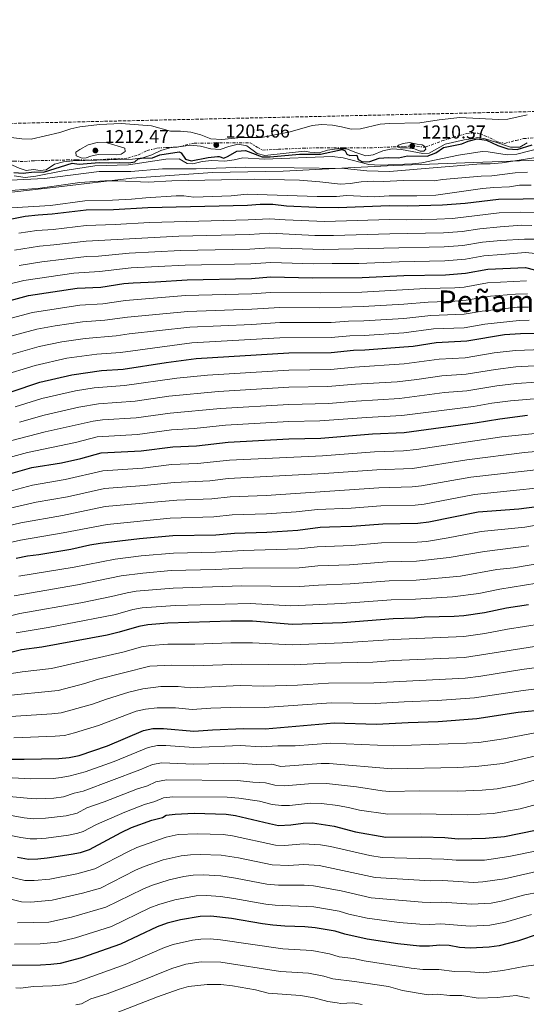
# Model space of a CAD drawing. Units: metres. Extents: x 655309 to 658776, y 4725549 to 4727940.
# Drawn here: x 656279 to 656551, y 4727412 to 4727940 of the extents above; entities that cross this region are included whole.
import ezdxf
from ezdxf.enums import TextEntityAlignment as Align

# ---------------------------------------------------------------- set-up
doc = ezdxf.new("R2010")
doc.units = ezdxf.units.M
doc.header["$MEASUREMENT"] = 0
doc.linetypes.add('DGN Style 3', pattern=[2.435890702152634, 1.739921930109024, -0.6959687720436097])
doc.linetypes.add('DGN Style 7', pattern=[3.4798438602180486, 1.565929737098122, -0.6959687720436097, 0.5219765790327072, -0.6959687720436097])
for name, color, linetype, lineweight in [('Cabeza de talud', 9, 'DGN Style 7', 0), ('Cota de punto acotado terreno', 7, 'Continuous', 0), ('Curva de nivel directora', 30, 'Continuous', 30), ('Curva de nivel intermedia', 30, 'Continuous', 0), ('Límite de municipio', 7, 'Continuous', 0), ('Punto acotado terreno (símbolo)', 7, 'Continuous', 0), ('Texto de Área (paraje) menor', 7, 'Continuous', 0), ('Zona arbolada', 92, 'DGN Style 3', 0)]:
    doc.layers.add(name, color=color, linetype=linetype, lineweight=lineweight)
doc.styles.add('Style-Arial', font='arial.ttf')

# ---------------------------------------------------------------- blocks, each defined once
blk = doc.blocks.new('5PATER')
at = {"layer": 'Punto acotado terreno (símbolo)', "linetype": 'Continuous', "lineweight": 0}
h = blk.add_hatch(color=51, dxfattribs=at)
edge = h.paths.add_edge_path()
edge.add_ellipse((0, 0), major_axis=(-0.1095731443231308, -0.1110710700762829), ratio=0.9994222409660317, start_angle=0, end_angle=360)

msp = doc.modelspace()

# ---------------------------------------------------------------- linework, layer by layer
at = {"layer": 'Cabeza de talud', "color": 9, "linetype": 'DGN Style 7', "lineweight": 0, "extrusion": (0.0878065153687586, 0.5136395613366596, 0.8535012694124597), "elevation": 2487085.926383349, "flags": 128}
msp.add_lwpolyline([(149694.1721490157, -4071311.398548674), (149692.8772830161, -4071311.691971646), (149691.8784634086, -4071312.196298375)], dxfattribs=at)
at = {"layer": 'Cabeza de talud', "color": 9, "linetype": 'DGN Style 7', "lineweight": 0, "extrusion": (-0.007294404507197234, -0.3513099761699602, 0.9362307900866897), "elevation": -1664604.301371265, "flags": 128}
msp.add_lwpolyline([(558194.4657832364, 4438609.242948692), (558203.7434018443, 4438609.982876363), (558209.3968112983, 4438609.24323328)], dxfattribs=at)
at = {"layer": 'Cabeza de talud', "color": 9, "linetype": 'DGN Style 7', "lineweight": 0}
for points in [[(656496.5978160978, 4727871.400313647, 1210.000100000005), (656496.6, 4727871.4, 1210), (656505.5300000017, 4727874.789999999, 1208.979999999996), (656511.6000000002, 4727876.67, 1208.080000000002), (656518.8100000009, 4727878.869999998, 1207.820000000007), (656524.9100000008, 4727879.009999999, 1207.820000000007), (656531.3600000015, 4727876.539999999, 1208.210000000007), (656535.480000001, 4727874.3, 1208.460000000006), (656539.2800000008, 4727873.52, 1209.229999999996), (656545.3499999992, 4727875.109999998, 1209.869999999996), (656549.4000000015, 4727876.069999999, 1209.740000000005), (656561.4300000013, 4727876.890000001, 1210)], [(656364.717069226, 4727871.715982169, 1207.817200000005), (656372.9100000017, 4727873.699999998, 1205.779999999999), (656386.5700000009, 4727873.720000001, 1206.160000000004), (656402.8400000008, 4727873.79, 1206.289999999994), (656406.6699999997, 4727871.560000001, 1207.570000000007), (656409.6200000001, 4727869.880000001, 1208.339999999997), (656418.04, 4727870.359999998, 1208.589999999997), (656431.1000000001, 4727870.939999999, 1208.979999999996), (656440.6900000013, 4727871.159999999, 1209.619999999996), (656452.9000000021, 4727871.140000001, 1209.740000000005), (656469.1699999997, 4727871.21, 1209.869999999996), (656481.6700000011, 4727871.710000001, 1210)], [(656267.5594433298, 4727863.975085014, 1208.122000000003), (656271.0999999992, 4727863.859999998, 1208.210000000007), (656276.3300000017, 4727863.98, 1208.460000000006), (656282.1500000021, 4727863.820000002, 1208.460000000006), (656287.3700000013, 4727864.220000001, 1208.460000000006), (656292.89, 4727864.349999999, 1208.460000000006), (656298.7000000015, 4727864.480000001, 1208.460000000006), (656304.8000000013, 4727864.619999999, 1208.589999999997), (656310.0300000015, 4727864.730000001, 1208.589999999997), (656315.2700000008, 4727864.560000001, 1208.589999999997), (656320.5000000012, 4727864.679999999, 1208.589999999997), (656326.3000000014, 4727865.100000001, 1208.720000000001), (656331.8200000002, 4727865.220000001, 1208.850000000006), (656337.3400000011, 4727865.640000001, 1208.850000000006), (656342.8200000017, 4727867.210000002, 1208.979999999996), (656347.7100000001, 4727869.65, 1208.979999999996), (656352.9100000013, 4727870.929999999, 1208.850000000006), (656358.1399999994, 4727871.34, 1208.720000000001), (656362.3414496774, 4727871.431335864, 1208.232900000003)]]:
    msp.add_polyline3d(points, dxfattribs=at)
at = {"layer": 'Curva de nivel directora', "color": 30, "linetype": 'Continuous', "lineweight": 30, "flags": 128}
for points, elevation in [([(656276.2999999982, 4727857.960000004), (656281.2800000005, 4727857.5), (656287.1700000003, 4727858.230000001), (656292.1700000003, 4727858.050000002), (656307.669999999, 4727862.890000001), (656311.3999999994, 4727862.380000002), (656321.9699999997, 4727863.310000001), (656326.9599999986, 4727863.040000001), (656332.94, 4727863.289999999), (656337.9800000002, 4727863.119999999), (656341.19, 4727863.7), (656342.92, 4727865.160000003), (656344.7199999995, 4727865.52), (656350.6299999993, 4727865.7), (656354.5499999997, 4727867.439999999), (656364.9299999998, 4727868.95), (656365.9800000006, 4727868.470000003), (656368.2899999993, 4727865.039999999), (656371.3899999995, 4727864.130000002), (656380.489999999, 4727865.970000001), (656385.4899999991, 4727866.449999999), (656386.3600000008, 4727866.470000002), (656388.7799999992, 4727865.630000001), (656391.2200000001, 4727866.600000001), (656395.7599999999, 4727869.260000002), (656400.3799999999, 4727869.770000001), (656409.2800000003, 4727866.26), (656413.659999999, 4727866.270000001), (656429.4199999993, 4727867.730000001), (656440.5700000006, 4727867.650000002), (656452.1499999989, 4727870.289999999), (656453.7299999992, 4727869.59), (656454.6700000003, 4727867.680000001), (656456.2300000003, 4727866.960000001), (656460.1500000008, 4727867.180000001), (656460.8499999982, 4727864.810000001), (656463.0900000001, 4727863.690000001), (656466.9700000003, 4727863.860000002), (656471.9900000006, 4727865.54), (656476.9799999995, 4727865.87), (656482.3399999995, 4727865.800000001), (656487.2199999989, 4727866.880000001), (656497.6700000005, 4727866.74), (656502.4099999992, 4727868.430000001), (656506.5199999998, 4727871.320000002), (656516.3900000001, 4727873.289999999), (656519.629999999, 4727874.76), (656524.4900000005, 4727875.960000002), (656529.4599999993, 4727875.310000001), (656535.6399999995, 4727872.430000001), (656540.8699999999, 4727870.530000002), (656545.8599999989, 4727870.220000003)], 1200), ([(656545.8599999989, 4727870.220000003), (656554.0499999986, 4727872.810000001)], 1200), ([(656450.0799999991, 4727839.220000001), (656477.4899999991, 4727840.310000001), (656487.2199999989, 4727840.020000001), (656505.9199999984, 4727840.539999999), (656518.0699999988, 4727841.540000001), (656536.0199999996, 4727843.619999999), (656562.3599999989, 4727844.000000002)], 1175), ([(656256.9500000007, 4727829.460000002), (656282.4099999992, 4727834.54), (656289.3600000006, 4727835.300000002), (656296.8999999999, 4727835.670000001), (656315.0199999983, 4727837.91), (656329.7500000005, 4727838.029999999), (656348.0799999988, 4727839.16), (656401.4599999995, 4727840.410000003), (656408.27, 4727840.890000002), (656415.0800000007, 4727840.91), (656422.3600000006, 4727840.119999999), (656438.36, 4727839.390000001), (656450.0799999991, 4727839.220000001)], 1175), ([(656267.5599999987, 4727787.560000001), (656284.1900000006, 4727792), (656310.2999999998, 4727795.86), (656322.8700000005, 4727796.480000001), (656335.2899999992, 4727798.41), (656340.2699999991, 4727798.830000001), (656352.2599999986, 4727799.240000002), (656369.2699999984, 4727800.470000002), (656403.6900000002, 4727801.119999999), (656413.7999999998, 4727801.950000001), (656436.3799999997, 4727801.460000002), (656462.9000000001, 4727801.630000002), (656485.3199999989, 4727802.680000001), (656507.4699999996, 4727803.050000001), (656518.29, 4727803.960000004), (656530.1799999991, 4727806.11), (656550.3899999995, 4727806.949999999), (656555.26, 4727805.830000001)], 1150), ([(656274.8900000001, 4727740.41), (656290.3199999996, 4727745.600000001), (656307.3799999985, 4727749.560000001), (656323.2500000005, 4727751.730000001), (656334.9800000007, 4727752.609999999), (656357.9999999986, 4727756.120000001), (656373.9899999991, 4727758.210000001), (656423.6300000001, 4727761.26), (656446.2500000002, 4727761.480000001), (656458.3499999993, 4727762.660000001), (656464.3399999995, 4727762.850000001), (656485.2499999997, 4727764.42), (656490.2299999996, 4727764.910000003), (656502.5999999992, 4727766.890000002), (656519.0700000002, 4727767.690000001), (656539.0899999985, 4727771.130000004), (656547.7699999999, 4727771.670000001), (656559.9099999992, 4727771.760000001)], 1125), ([(656269.7800000005, 4727695.17), (656285.9400000008, 4727699.74), (656301.909999999, 4727702.369999999), (656312.1599999995, 4727704.650000001), (656323.199999999, 4727707.680000001), (656344.5599999984, 4727708.730000001), (656361.5899999982, 4727710.970000003), (656374.1799999991, 4727711.480000002), (656391.2200000001, 4727713.449999999), (656423.619999999, 4727715.210000004), (656440.7000000002, 4727715.61), (656468.4500000001, 4727717.87), (656485.3300000001, 4727718.600000001), (656523.3700000007, 4727723.750000001), (656536.5800000007, 4727725.95), (656551.4400000002, 4727727.79)], 1100), ([(656277.4999999985, 4727651.290000001), (656283.699999999, 4727652.520000001), (656289.7299999995, 4727653.220000002), (656306.7999999997, 4727656.040000001), (656316.9800000007, 4727658.300000001), (656322.5099999984, 4727659.210000004), (656343.7000000001, 4727661.74), (656361.4499999997, 4727663.360000002), (656384.4699999999, 4727663.7), (656394.5799999996, 4727664.660000003), (656411.8300000007, 4727665.150000001), (656428.4800000006, 4727666.240000002), (656440.4000000008, 4727667.810000001), (656445.3899999997, 4727668.11), (656457.3799999993, 4727668.41), (656474.0699999993, 4727669.710000001), (656492.7300000008, 4727669.91), (656498.5800000003, 4727670.680000001), (656525.0599999982, 4727676.080000001), (656546.8800000005, 4727677.710000001), (656579.8, 4727681.91)], 1075), ([(656551.9499999997, 4727626.310000001), (656540.3099999989, 4727624.439999999), (656528.5000000005, 4727622.020000001), (656517.3499999992, 4727620.369999999), (656512.1399999988, 4727619.92), (656496.1399999994, 4727619.570000002), (656491.1699999984, 4727619.03), (656479.579999999, 4727618.789999999), (656452.339999999, 4727616.560000001), (656425.3600000002, 4727615.710000001), (656404.1799999997, 4727617.45), (656392.5999999992, 4727617.480000001), (656358.7400000007, 4727616.370000001), (656348.1999999996, 4727615.57), (656343.2799999999, 4727614.710000002), (656332.8399999995, 4727611.580000001), (656326.2999999992, 4727610.070000002), (656291.3700000001, 4727603.540000001), (656280.449999999, 4727602.050000002), (656263.6499999993, 4727598.04)], 1050), ([(656487.4699999992, 4727563.260000001), (656503.6799999988, 4727563.720000001), (656524.41, 4727565.359999999), (656546.4600000001, 4727568.740000002), (656561.029999999, 4727570.170000002)], 1025), ([(656270.8899999991, 4727543.58), (656281.8899999984, 4727543.45), (656300.36, 4727543.890000001), (656305.8899999999, 4727544.34), (656311.3199999991, 4727545.480000001), (656326.5899999999, 4727550.770000001), (656345.8399999992, 4727558.949999999), (656350.7499999999, 4727559.95), (656356.4599999986, 4727560.010000001), (656372.6900000004, 4727558.49), (656382.6999999996, 4727559.320000002), (656399.3699999995, 4727559.99), (656410.959999999, 4727559.720000003), (656447.8700000007, 4727563.01), (656470.5499999989, 4727562.300000002), (656487.4699999992, 4727563.260000001)], 1025), ([(656284.1799999995, 4727489.980000001), (656289.1799999997, 4727490.060000001), (656294.1799999997, 4727490.619999999), (656307.0199999987, 4727492.590000001), (656311.9999999986, 4727493.580000001), (656316.7799999996, 4727495.050000002), (656333.8099999995, 4727504.2), (656339.4399999998, 4727506.84), (656350.1799999999, 4727510.880000001), (656355.9199999998, 4727512.340000001), (656357.9499999994, 4727513.460000001), (656362.8400000001, 4727514.140000002), (656372.9599999986, 4727514.620000001), (656390.089999999, 4727514.140000002), (656395.04, 4727513.380000004), (656413.25, 4727508.980000001), (656418.1799999987, 4727508.050000002), (656424.75, 4727508.330000001), (656431.279999999, 4727509.24), (656436.2799999992, 4727509.490000002), (656447.969999999, 4727507.610000002), (656459.3300000007, 4727504.660000001), (656475.6799999987, 4727501.810000001), (656494.7999999984, 4727501.980000001), (656507.1599999989, 4727501.5), (656514.26, 4727500.900000001), (656529.0599999992, 4727501.230000002), (656539.0999999996, 4727502.100000001), (656555.7599999984, 4727505.560000001)], 1000), ([(656278.3899999983, 4727491.02), (656284.1799999995, 4727489.980000001)], 1000), ([(656557.2499999994, 4727449.850000001), (656546.7300000006, 4727446.210000001), (656536.3300000003, 4727443.560000002), (656531.0199999994, 4727442.82), (656520.730000001, 4727442.210000002), (656514.9799999997, 4727442.65), (656509.440000001, 4727443.7), (656504.4400000009, 4727443.850000001), (656498.9099999989, 4727443.260000001), (656493.6399999983, 4727443.350000001), (656481.9999999999, 4727444.520000001), (656465.6000000002, 4727447.109999999), (656453.6599999998, 4727449.680000001), (656448.3899999993, 4727451.330000003), (656437.7099999996, 4727453.180000001), (656432.2499999991, 4727453.770000001), (656421.48, 4727454.09), (656415.1099999996, 4727454.670000001), (656409.6, 4727455.300000001), (656392.8499999995, 4727458.080000003), (656381.7899999998, 4727459.330000001), (656376.1199999992, 4727459.28), (656365.6499999996, 4727457.520000001), (656358.4099999998, 4727455.609999999), (656353.1199999992, 4727453.760000002), (656333.5099999999, 4727444.470000002)], 975.0000000000002), ([(656333.5099999999, 4727444.470000002), (656312.6699999992, 4727437.070000002), (656301.0700000008, 4727434.120000001), (656296.1100000008, 4727433.45), (656290.6900000006, 4727433.160000003), (656274.85, 4727432.940000001)], 975.0000000000002)]:
    msp.add_lwpolyline(points, dxfattribs=dict(at, elevation=elevation))
at = {"layer": 'Curva de nivel intermedia', "color": 30, "linetype": 'Continuous', "lineweight": 0, "flags": 128}
for points, elevation in [([(656504.1700000004, 4727886.13), (656493.7200000011, 4727884.480000001), (656477.5499999995, 4727884.13), (656472.5600000005, 4727883.75), (656462.1, 4727881.230000001), (656457.0900000008, 4727881.119999999), (656451.9299999998, 4727882.449999999), (656446.99, 4727883.31), (656441.0500000013, 4727883.689999999), (656436.0900000012, 4727883.100000001), (656424.37, 4727879.639999999), (656408.9699999996, 4727876.640000001), (656398.1600000003, 4727876.619999999), (656387.7700000012, 4727875.509999999), (656381.8300000001, 4727875.890000001), (656376.5700000006, 4727878.07), (656371.2100000007, 4727879.46), (656365.5800000003, 4727879.99), (656360.2699999996, 4727880.02), (656350.1300000007, 4727882.960000001), (656333.9000000011, 4727884.119999998), (656322.2300000011, 4727883.699999998), (656311.7200000014, 4727882.359999999), (656306.8399999997, 4727881.249999999), (656300.9299999999, 4727879.4), (656285.6600000014, 4727875.849999999), (656280.6600000013, 4727875.989999999), (656269.3700000015, 4727877.310000001)], 1205), ([(656551.2700000004, 4727888.819999999), (656541.0000000017, 4727886.460000001), (656536.0100000006, 4727886.220000001), (656515.2500000002, 4727887.310000001), (656504.1700000004, 4727886.13)], 1205), ([(656331.1000000003, 4727867.41), (656321.5300000015, 4727867.509999999), (656317.5500000007, 4727866.640000001), (656315.0400000006, 4727865.689999999), (656312.9700000009, 4727865.550000001), (656309.6500000015, 4727866.769999999), (656309.530000001, 4727868.749999999), (656311.640000001, 4727870.32), (656316.0800000001, 4727872.810000001), (656320.9500000004, 4727873.970000001), (656326.3700000008, 4727873.77), (656335.8700000002, 4727870.869999998), (656335.9800000021, 4727869.109999999), (656333.8499999996, 4727867.8), (656331.1000000003, 4727867.41)], 1210), ([(656364.717069226, 4727871.715982169), (656371.0099999995, 4727872.470000001), (656376.3600000006, 4727872.02), (656381.8600000015, 4727870.640000001), (656386.8500000003, 4727870.249999999), (656391.570000001, 4727871.91), (656396.4900000006, 4727873.13), (656401.1599999999, 4727872.209999999), (656406.6200000005, 4727868.01), (656410.76, 4727867.09), (656432.0099999999, 4727869.319999999), (656434.9700000016, 4727868.74), (656439.9699999995, 4727868.369999999), (656444.4300000007, 4727869.84), (656449.3700000006, 4727870.649999999), (656454.5000000002, 4727870.630000002), (656459.5499999997, 4727868.56), (656464.8600000005, 4727866.91), (656468.7400000006, 4727867.46), (656473.990000001, 4727869.449999999), (656478.9900000012, 4727870.609999999), (656483.9800000001, 4727870.31), (656495.3600000016, 4727868.099999999), (656498.7600000014, 4727868.3), (656507.3400000001, 4727873.099999999), (656517.5200000012, 4727875.34), (656522.5900000005, 4727876.05), (656524.6200000001, 4727876.710000001), (656528.8300000012, 4727875.96), (656534.5700000012, 4727874.230000001), (656542.4500000002, 4727871.409999999), (656547.4600000015, 4727871.539999999), (656551.3200000017, 4727873.77)], 1205), ([(656496.5978160978, 4727871.400313647), (656496.400000001, 4727871.92), (656494.9900000006, 4727872.75), (656492.2900000005, 4727873.13), (656488.2699999993, 4727873.949999998), (656484.9300000002, 4727873.49), (656482.4199999999, 4727872.569999999), (656481.6700000011, 4727871.710000001)], 1210), ([(656267.5594433298, 4727863.975085014), (656270.9600000007, 4727863.51), (656275.7000000014, 4727861.91), (656279.1100000001, 4727860.24), (656282.9299999999, 4727858.91), (656286.9500000012, 4727859.46), (656290.4800000006, 4727858.930000001), (656293.6500000021, 4727859.319999999), (656298.1700000018, 4727862.350000001), (656302.9800000018, 4727863.650000001), (656307.9500000007, 4727864.149999999), (656339.9100000014, 4727865.03), (656345.4300000002, 4727865.83), (656350.170000001, 4727867.429999999), (656355.0999999995, 4727869.769999999), (656359.9100000019, 4727871.140000001), (656362.3414496774, 4727871.431335864)], 1205), ([(656561.9100000019, 4727871.900000001), (656545.7900000019, 4727867.810000001), (656540.6399999997, 4727867.34), (656530.4500000017, 4727868.929999998), (656527.1500000004, 4727869.17), (656514.5300000005, 4727867.16), (656494.7900000017, 4727863.09), (656489.8000000005, 4727862.490000002), (656472.6100000021, 4727861.809999999), (656466.4800000008, 4727862.16), (656452.7900000004, 4727865.849999998), (656446.9299999997, 4727866.489999999), (656410.6200000015, 4727865.03), (656398.9200000003, 4727865.800000001), (656394.28, 4727864.699999999), (656389.2900000011, 4727864.050000001), (656382.3100000008, 4727864.390000001), (656377.2100000001, 4727863.789999999), (656372.2300000022, 4727862.58), (656369.1600000011, 4727862.810000001), (656364.8600000006, 4727865.229999999), (656357.8300000009, 4727865.119999999), (656337.8399999995, 4727861.999999999), (656319.7400000012, 4727861.42), (656302.5199999991, 4727858.749999999), (656288.0900000011, 4727855.890000001), (656282.4299999994, 4727855.289999999), (656276.5700000009, 4727856.039999999)], 1195), ([(656362.3414496774, 4727871.431335864), (656364.717069226, 4727871.715982169)], 1205), ([(656481.6700000011, 4727871.710000001), (656483.3499999997, 4727871.109999999), (656486.990000001, 4727871.09), (656490.9100000013, 4727870.58), (656494.0000000005, 4727869.390000001), (656496.0099999999, 4727869.390000001), (656496.990000001, 4727870.37), (656496.5978160978, 4727871.400313647)], 1210), ([(656554.8900000012, 4727865.849999998), (656537.9000000015, 4727863.119999999), (656531.4400000019, 4727862.560000001), (656526.4700000009, 4727862.640000001), (656477.4900000015, 4727858.390000001), (656465.3299999997, 4727858.87), (656453.4500000019, 4727860.03), (656426.5300000014, 4727860.49), (656400.6400000014, 4727860.680000001), (656374.0899999996, 4727859.789999999), (656355.9199999998, 4727859.829999999), (656339.0199999998, 4727858.519999999), (656322.1100000005, 4727858.409999999), (656292.8200000006, 4727854.63), (656274.3300000012, 4727853.87)], 1190), ([(656551.4199999999, 4727858.140000002), (656544.9300000012, 4727857.759999999), (656532.4299999998, 4727856.179999999), (656526.6000000006, 4727856), (656505.9299999997, 4727854.100000001), (656501.4600000014, 4727853.409999999), (656484.8200000006, 4727853.579999999), (656474.5000000007, 4727853.069999999), (656468.8800000015, 4727853.199999999), (656462.4700000009, 4727852.980000001), (656456.4100000013, 4727852.089999998), (656451.2500000005, 4727851.720000001), (656440.1600000015, 4727852.949999999), (656429.3000000009, 4727853.74), (656405.2200000013, 4727854.359999999), (656360.9600000002, 4727853.389999999), (656348.2500000009, 4727852.67), (656332.1100000007, 4727853.53), (656325.1300000002, 4727853.480000001), (656311.6900000002, 4727852.509999999), (656290.4, 4727849.489999998), (656272.5900000001, 4727848.17)], 1185), ([(656553.3800000002, 4727851.160000001), (656547.2500000015, 4727851.119999998), (656541.7599999995, 4727850.230000001), (656533.42, 4727849.810000001), (656527.3, 4727849.34), (656502.2999999997, 4727845.84), (656492.2200000011, 4727845.470000001), (656477.3900000007, 4727845.42), (656469.4500000014, 4727844.779999999), (656454.4900000015, 4727845.589999998), (656449.1500000015, 4727845.13), (656438.8000000004, 4727845.039999999), (656401.2400000005, 4727846.279999999), (656392.7000000019, 4727845.49), (656372.7400000019, 4727844.619999998), (656367.4500000012, 4727845.49), (656363.3600000008, 4727845.439999999), (656347.0500000007, 4727844.359999999), (656339.3799999995, 4727843.539999999), (656329.1900000017, 4727843.029999999), (656314.3000000007, 4727842.800000001), (656295.9500000001, 4727840.15), (656275.0599999999, 4727839.039999999)], 1180), ([(656279.0600000009, 4727825.319999999), (656288.7200000014, 4727826.789999999), (656297.3300000012, 4727827.369999999), (656315.0700000019, 4727829.550000001), (656330.5800000018, 4727830.09), (656348.9200000014, 4727831.179999998), (656401.910000001, 4727832.550000001), (656413.3500000006, 4727833.149999999), (656421.650000002, 4727832.460000001), (656442.9600000001, 4727831.659999999), (656477.5700000018, 4727832.710000002), (656486.8400000011, 4727832.550000001), (656502.8300000017, 4727832.949999998), (656511.2200000002, 4727833.319999999), (656536.3900000006, 4727836.21), (656547.5100000006, 4727836.679999999), (656565.05, 4727836.259999999)], 1170), ([(656276.6700000016, 4727816.24), (656290.0600000003, 4727818.439999999), (656297.7500000015, 4727819.079999999), (656315.13, 4727821.189999999), (656364.730000001, 4727823.869999999), (656402.3500000013, 4727824.689999999), (656413.4300000012, 4727825.34), (656437.570000001, 4727824.220000001), (656447.5700000012, 4727824.130000001), (656477.65, 4727825.119999998), (656506.5399999998, 4727825.539999999), (656516.5100000009, 4727826.31), (656525.8899999997, 4727827.710000002), (656536.7700000006, 4727828.789999999), (656548.4000000004, 4727829.67), (656553.7300000011, 4727829.5)], 1165), ([(656279.1799999994, 4727808.16), (656291.4000000014, 4727810.109999999), (656315.1800000014, 4727812.83), (656321.7300000006, 4727813.069999998), (656338.0600000008, 4727814.640000001), (656365.5600000002, 4727816.039999999), (656402.8000000005, 4727816.84), (656413.5100000015, 4727817.529999998), (656442.170000001, 4727816.569999999), (656506.8500000006, 4727818.050000001), (656516.8200000017, 4727818.829999999), (656527.3200000003, 4727820.51), (656537.1399999994, 4727821.380000002), (656549.9600000004, 4727822.220000001), (656554.9600000004, 4727822.230000001)], 1160), ([(656254.5200000008, 4727793.5), (656281.6800000005, 4727800.08), (656308.5000000005, 4727803.929999999), (656322.3000000005, 4727804.77), (656339.1700000016, 4727806.739999998), (656368.03, 4727808.279999998), (656403.240000001, 4727808.980000001), (656414.0600000013, 4727809.74), (656436.780000002, 4727809.05), (656446.7799999999, 4727809.060000001), (656461.1200000008, 4727809.189999999), (656482.7999999999, 4727810.09), (656507.1600000011, 4727810.55), (656518.2499999999, 4727811.48), (656528.0900000014, 4727813.25), (656537.5100000005, 4727813.960000001), (656550.4400000009, 4727815.029999999), (656555.7800000008, 4727814.430000001)], 1155), ([(656550.9000000014, 4727799.899999999), (656530.1299999999, 4727798.8), (656517.4699999997, 4727796.550000001), (656512.5000000009, 4727796.07), (656496.7699999998, 4727795.659999999)], 1145), ([(656496.7699999998, 4727795.659999999), (656462.7700000005, 4727793.849999999), (656440.8299999998, 4727793.42), (656413.82, 4727793.689999999), (656403.7400000015, 4727792.909999999), (656368.3499999996, 4727791.92), (656336.2200000011, 4727789.4), (656323.9400000012, 4727787.599999999), (656311.7000000012, 4727786.869999998), (656286.3900000001, 4727782.949999999), (656269.5900000005, 4727778.42)], 1145), ([(656551.4199999999, 4727792.850000001), (656544.9900000016, 4727792.65), (656531.7400000015, 4727791.58), (656518.6000000008, 4727789.449999999), (656512.5200000011, 4727788.909999998), (656498.2300000016, 4727788.459999999), (656485.2899999999, 4727787.38), (656463.4800000011, 4727786.119999999), (656440.28, 4727785.410000001), (656418.8400000002, 4727785.609999999), (656403.7900000009, 4727784.689999999), (656369.4800000007, 4727783.460000002), (656337.1399999999, 4727780.390000001)], 1140), ([(656551.9299999997, 4727785.810000001), (656545.9800000017, 4727785.659999998), (656527.2300000008, 4727783.67), (656517.5400000013, 4727782.009999999), (656499.6900000012, 4727781.269999999), (656485.280000001, 4727779.720000001), (656463.7600000006, 4727778.359999998), (656455.5599999997, 4727778.220000001), (656446.2999999993, 4727777.5), (656418.8600000005, 4727777.440000001), (656403.8399999999, 4727776.480000001), (656370.6100000017, 4727775.010000001), (656338.0700000019, 4727771.380000001), (656331.0700000013, 4727770.34), (656314.4900000007, 4727768.890000001), (656302.060000001, 4727767.119999998), (656289.9300000007, 4727764.639999999), (656267.2400000013, 4727758.170000001)], 1135), ([(656337.1399999999, 4727780.390000001), (656325.0200000008, 4727778.73), (656313.1000000006, 4727777.88), (656298.4199999998, 4727775.75), (656288.5899999995, 4727773.890000001), (656249.9000000008, 4727763.640000001)], 1140), ([(656552.4500000004, 4727778.759999999), (656546.9699999997, 4727778.67), (656528.5700000019, 4727776.609999998), (656517.5700000003, 4727774.749999999), (656501.1399999995, 4727774.08), (656485.2600000009, 4727772.069999998), (656464.0500000013, 4727770.609999999), (656456.2400000015, 4727770.399999999), (656446.2800000014, 4727769.489999999), (656418.8800000005, 4727769.25), (656371.7400000005, 4727766.559999999), (656333.5500000003, 4727761.539999999), (656320.85, 4727760.52), (656304.7200000008, 4727758.340000001), (656287.7000000001, 4727754.509999999), (656268.9199999999, 4727748.749999999)], 1130), ([(656559.5899999995, 4727763.029999999), (656544.9700000016, 4727762.609999999), (656533.5499999997, 4727761.230000001), (656518.0800000001, 4727758.67), (656504.1000000011, 4727757.9), (656485.490000001, 4727755.32), (656458.8099999997, 4727753.57), (656446.1400000007, 4727752.390000001), (656423.6300000001, 4727752.050000001), (656380.0000000016, 4727749.390000001), (656363.6800000004, 4727747.720000001), (656335.6199999999, 4727743.77), (656319.4500000007, 4727742.49), (656309.3000000007, 4727740.84), (656291.4200000014, 4727736.749999999), (656277.1000000007, 4727732.279999998)], 1120), ([(656554.9800000006, 4727754.279999999), (656545.2900000011, 4727753.74), (656534.3099999997, 4727752.41), (656518.5700000017, 4727749.829999999), (656505.600000001, 4727748.92), (656492.2300000001, 4727746.92), (656481.7100000014, 4727745.819999998), (656459.2600000012, 4727744.489999999), (656444.4599999998, 4727743.199999999), (656423.6300000001, 4727742.84), (656386.020000001, 4727740.62), (656359.4400000003, 4727738.060000001), (656341.2400000015, 4727735.430000001), (656321.6299999999, 4727733.970000001), (656311.2200000007, 4727732.130000001), (656292.51, 4727727.91), (656279.3100000012, 4727724.140000001)], 1115), ([(656556.0900000016, 4727745.56), (656545.6100000007, 4727744.88), (656535.0700000018, 4727743.590000001), (656519.05, 4727740.98), (656507.1000000008, 4727739.929999999), (656482.9200000007, 4727736.749999999), (656459.7199999995, 4727735.4), (656444.870000001, 4727734.130000001), (656423.6200000013, 4727733.630000001), (656387.0400000003, 4727731.509999999), (656360.1500000011, 4727729.029999998), (656341.8899999997, 4727726.480000001), (656323.8200000004, 4727725.3), (656318.8499999995, 4727724.699999998), (656293.1300000015, 4727718.95), (656266.2100000009, 4727711.939999998)], 1110), ([(656557.1900000012, 4727736.849999999), (656542.4099999999, 4727735.579999999), (656532.3600000006, 4727734.25), (656522.5100000001, 4727732.54), (656484.1200000008, 4727727.67), (656465.1599999999, 4727726.71), (656440.2900000013, 4727724.770000001), (656423.6200000013, 4727724.42), (656389.7699999994, 4727722.52), (656372.9299999997, 4727720.67), (656360.8700000008, 4727720), (656342.54, 4727717.529999998), (656321.030000001, 4727716.189999999), (656309.35, 4727713.199999998), (656283.7300000002, 4727707.869999997), (656263.1399999997, 4727702.349999999)], 1105), ([(656267.4400000002, 4727685.42), (656286.2900000017, 4727690.279999999), (656303.8600000002, 4727693.319999999), (656324.0500000007, 4727698.100000001), (656345.3800000009, 4727699.42), (656360.8200000017, 4727701.390000001), (656374.6300000006, 4727701.899999999), (656391.8900000006, 4727703.689999998), (656441.6400000014, 4727706.109999998), (656469.570000002, 4727708.239999998), (656485.0799999998, 4727708.84), (656491.9400000018, 4727709.550000001), (656537.7699999998, 4727716.240000002), (656559.1500000014, 4727718.449999999)], 1095), ([(656258.6000000001, 4727674.460000001), (656288.3800000016, 4727681.24), (656305.1200000008, 4727684.13), (656324.9100000013, 4727688.529999999), (656346.2100000002, 4727690.119999998), (656362.2499999999, 4727691.800000002), (656381.2800000003, 4727692.710000001), (656391.2100000011, 4727693.849999999), (656442.5800000001, 4727696.609999999), (656470.7000000009, 4727698.609999999), (656489.8200000006, 4727699.369999999), (656519.0600000012, 4727704.01), (656549.9100000013, 4727707.800000001), (656559.9900000019, 4727708.76)], 1090), ([(656261.0200000008, 4727665.759999999), (656280.0600000002, 4727670.119999997), (656302.4000000006, 4727674.17), (656325.2100000007, 4727678.890000001), (656363.6500000014, 4727682.390000002), (656382.3399999996, 4727683.039999999), (656392.2800000019, 4727684.119999999), (656411.5700000013, 4727684.899999999), (656471.8200000006, 4727688.970000001), (656489.7699999993, 4727689.390000001), (656494.7300000013, 4727690.02), (656521.0599999995, 4727694.699999998), (656560.8400000012, 4727699.079999999)], 1085), ([(656263.4500000004, 4727657.069999998), (656279.8700000001, 4727660.909999999), (656302.7900000019, 4727664.769999999), (656326.3399999995, 4727669.349999999), (656360.0500000005, 4727672.689999999), (656383.4100000004, 4727673.369999997), (656393.3500000002, 4727674.389999999), (656411.700000001, 4727675.029999998), (656427.5100000005, 4727676.03), (656439.0400000019, 4727677.34), (656457.0300000005, 4727678.089999998), (656472.9500000017, 4727679.34), (656491.2500000012, 4727679.65), (656496.2100000011, 4727680.259999999), (656523.0599999999, 4727685.390000001), (656578.5700000008, 4727691.079999999)], 1080), ([(656279.0800000011, 4727641.579999999), (656308.6300000001, 4727646.460000001), (656330.6399999999, 4727650.779999999), (656344.600000001, 4727652.509999999), (656361.9100000003, 4727653.989999998), (656384.3200000002, 4727654.4), (656399.1799999995, 4727655.34), (656428.8600000006, 4727656.17), (656438.7900000014, 4727657.369999998), (656457.3700000002, 4727658.119999999), (656473.3200000006, 4727659.42), (656492.4200000003, 4727659.730000001), (656497.3900000012, 4727660.210000002), (656508.9600000004, 4727662.100000001), (656526.7300000002, 4727665.470000001), (656549.9900000016, 4727667.810000001), (656561.0700000015, 4727669.800000001)], 1070), ([(656276.5599999997, 4727631.029999999), (656310.4600000007, 4727636.880000001), (656333.8000000005, 4727641.769999999), (656345.5000000016, 4727643.269999999), (656360.6800000007, 4727644.55), (656384.1700000003, 4727645.100000001), (656398.7900000006, 4727645.869999998), (656429.2300000016, 4727646.09), (656439.1800000004, 4727647.09), (656456.1699999999, 4727647.759999999), (656476.270000001, 4727649.34), (656492.1100000016, 4727649.560000001), (656509.5300000005, 4727651.519999999), (656528.400000002, 4727654.859999998), (656552.1399999997, 4727657.8)], 1065), ([(656259.3399999999, 4727616.560000001), (656279.5000000012, 4727621.659999999), (656312.2900000013, 4727627.300000001), (656328.7100000011, 4727630.630000001), (656336.9600000011, 4727632.75), (656341.9000000008, 4727633.55), (656361.7000000001, 4727635.220000001), (656398.3900000005, 4727636.4), (656429.6100000015, 4727636.020000001), (656439.5800000004, 4727636.789999999), (656456.5499999999, 4727637.490000002), (656477.3799999997, 4727639.16), (656491.7899999998, 4727639.38), (656515.5900000001, 4727641.659999999), (656534.9900000015, 4727645.090000001), (656544.0000000015, 4727646.15), (656559.6600000011, 4727648.759999998)], 1060), ([(656277.530000002, 4727611.310000001), (656294.7699999998, 4727614.17), (656324.4400000018, 4727619.720000001), (656330.7699999996, 4727621.109999999), (656340.1200000015, 4727623.730000001), (656345.0500000003, 4727624.560000001), (656362.7200000016, 4727625.880000001), (656403.0000000016, 4727626.99), (656424.6500000017, 4727625.73), (656451.9500000001, 4727626.9), (656478.4800000016, 4727628.970000001), (656491.4800000014, 4727629.209999999), (656511.3900000001, 4727630.470000001), (656525.4400000004, 4727632.369999998), (656536.640000001, 4727634.59), (656556.4300000012, 4727637.759999999)], 1055), ([(656251.6799999999, 4727585.919999998), (656280.7400000017, 4727590.330000001), (656296.4400000017, 4727592.15), (656335.4400000012, 4727601.050000001), (656344.7700000008, 4727603.76), (656349.7300000007, 4727604.439999999), (656358.8300000001, 4727605.099999999), (656373.2699999993, 4727605.230000001), (656392.6200000015, 4727605.930000001), (656404.2199999999, 4727605.930000001), (656425.49, 4727604.849999999), (656452.4500000007, 4727605.82), (656479.7700000012, 4727607.609999998), (656517.4299999997, 4727609.220000001), (656528.6600000013, 4727610.81), (656540.8000000007, 4727613.189999999), (656558.9000000011, 4727616.109999999)], 1045), ([(656271.4099999999, 4727577.560000001), (656300.1299999997, 4727580.409999999), (656314.3000000007, 4727584.09), (656320.9400000015, 4727586.199999998), (656349.2200000011, 4727593.319999999), (656360.8300000007, 4727593.920000001), (656372.8100000012, 4727593.619999998), (656398.3100000002, 4727594.48), (656426.850000001, 4727593.999999999), (656443.3600000001, 4727594.91), (656468.5900000008, 4727595.59), (656479.9600000012, 4727596.42), (656517.7300000013, 4727598.100000001), (656560.9599999997, 4727604.849999999)], 1040), ([(656271.8800000015, 4727566.289999999), (656296.7600000014, 4727567.749999999), (656301.7300000001, 4727568.31), (656318.4000000001, 4727572.979999999), (656325.8900000001, 4727575.689999998), (656338.0200000005, 4727579.4), (656345.5000000016, 4727581.180000001), (656355.150000001, 4727582.389999999), (656364.3600000021, 4727582.409999999), (656371.1100000001, 4727581.77), (656397.6500000006, 4727582.960000001), (656410.2400000015, 4727582.65), (656428.2100000001, 4727583.16), (656444.86, 4727584.279999998), (656469.2500000002, 4727584.49), (656518.0300000008, 4727587.009999999), (656526.5400000003, 4727588.050000001), (656548.36, 4727591.59), (656563.0200000005, 4727593.59)], 1035), ([(656276.3899999999, 4727554.970000001), (656298.5600000008, 4727555.819999999), (656303.5400000006, 4727556.28), (656308.8200000002, 4727557.61), (656321.6299999999, 4727561.58), (656341.9299999998, 4727569.17), (656346.7900000013, 4727570.349999998), (656353.1100000002, 4727571.100000001), (656362.9000000004, 4727570.970000001), (656371.9000000014, 4727570.130000002), (656381.8700000005, 4727570.86), (656397.6700000009, 4727571.449999998), (656410.6000000013, 4727571.180000001), (656446.370000001, 4727573.640000001), (656469.9000000006, 4727573.399999999), (656485.3400000012, 4727574.32), (656503.1700000013, 4727574.91), (656522.9999999997, 4727576.359999998), (656549.12, 4727580.33), (656565.0800000014, 4727582.329999999)], 1030), ([(656268.910000001, 4727533.959999999), (656285.190000002, 4727533.060000001), (656297.3400000002, 4727533.239999999), (656301.690000002, 4727533.630000001), (656306.6000000006, 4727534.579999999), (656314.6300000015, 4727536.82), (656330.1000000013, 4727542.34), (656348.2599999999, 4727549.850000001), (656353.2199999997, 4727550.859999999), (656357.7400000015, 4727550.84), (656372.7400000019, 4727549.720000001), (656397.5099999999, 4727550.819999999), (656408.7500000006, 4727550.220000001), (656417.6900000013, 4727550.689999999), (656426.9800000007, 4727550.689999999), (656445.9200000018, 4727552.17), (656479.5600000012, 4727550.660000001), (656518.7599999995, 4727552.029999998), (656525.3399999999, 4727552.529999999), (656538.5400000009, 4727554.480000001), (656564.9800000008, 4727559.409999999)], 1020), ([(656251.0400000009, 4727525.709999999), (656283.490000001, 4727522.550000001), (656288.4800000022, 4727522.359999998), (656297.8000000007, 4727522.660000001), (656303.0199999998, 4727523.369999999), (656308.6900000004, 4727525.300000001), (656313.560000001, 4727526.439999999), (656343.8400000009, 4727537.739999999), (656350.6800000007, 4727540.75), (656355.6400000005, 4727541.65), (656372.7999999999, 4727540.939999999), (656396.6500000015, 4727541.430000001), (656406.54, 4727540.71), (656414.4600000015, 4727540.779999999), (656419.3299999997, 4727539.579999999), (656441.0300000011, 4727541.289999999), (656445.2100000009, 4727541.279999999), (656478.5900000011, 4727538.439999999), (656513.8900000014, 4727539.069999999), (656523.8800000005, 4727539.519999999), (656538.2000000012, 4727541.269999999), (656562.0000000013, 4727546.73)], 1015), ([(656266.8400000011, 4727514.720000002), (656281.79, 4727512.039999999), (656286.77, 4727511.480000001), (656293.2499999999, 4727511.849999999), (656304.360000001, 4727513.109999999), (656310.2100000004, 4727514.59), (656315.500000001, 4727517.430000001), (656324.8100000005, 4727520.710000002), (656342.5800000003, 4727527.619999998), (656347.870000001, 4727529.279999999), (656352.3800000015, 4727531.409999999), (656358.0600000012, 4727532.46), (656396.1300000007, 4727532.180000001), (656404.3200000004, 4727531.21), (656411.2200000006, 4727530.859999999), (656416.0799999997, 4727529.67)], 1010), ([(656416.0799999997, 4727529.67), (656421.3100000002, 4727529.179999999), (656434.110000001, 4727530.359999998), (656443.8800000009, 4727530.42), (656459.9100000017, 4727528.73), (656473.7200000006, 4727526.539999999), (656477.620000001, 4727526.230000001), (656493.8700000008, 4727526.55), (656514.020000001, 4727526.34), (656527.2000000018, 4727526.880000001), (656535.2000000015, 4727527.71), (656546.1800000007, 4727529.720000001), (656566.1800000012, 4727535.37)], 1010), ([(656261.4299999998, 4727505.26), (656280.0900000012, 4727501.529999999), (656285.0700000012, 4727500.82), (656288.7200000014, 4727500.760000001), (656293.7000000014, 4727501.23), (656305.6900000009, 4727502.850000001), (656310.5900000003, 4727503.840000001), (656313.5000000006, 4727504.819999999), (656320.5400000014, 4727508.599999999), (656335.7100000017, 4727515.220000001), (656346.3800000001, 4727519.25), (656351.8899999999, 4727520.81), (656356.5099999999, 4727522.759999999), (656361.480000001, 4727523.310000001)], 1005), ([(656361.480000001, 4727523.310000001), (656390.6100000021, 4727523.26), (656396.9100000008, 4727522.679999999), (656407.9900000007, 4727520.949999998), (656414.7800000011, 4727519.310000001), (656419.7800000012, 4727518.74), (656423.9800000011, 4727518.789999999), (656435.1900000006, 4727519.970000001), (656441.190000002, 4727519.699999999), (656449.9500000017, 4727518.630000001), (656456.36, 4727517.539999997), (656461.5700000002, 4727516.189999999), (656476.6500000008, 4727514.02), (656494.3300000012, 4727514.259999999), (656519.1300000006, 4727513.630000001), (656533.1200000006, 4727514.399999999), (656547.5500000009, 4727516.869999999), (656558.7200000001, 4727519.88)], 1005), ([(656260.7000000012, 4727483.769999999), (656282.3100000009, 4727478.569999999), (656287.310000001, 4727478.5), (656295.560000001, 4727479.32), (656310.0300000015, 4727482.159999999), (656319.7400000012, 4727484.75), (656337.6699999997, 4727494.109999998), (656342.2200000006, 4727496.189999999), (656357.9900000019, 4727501.819999999), (656364.4300000013, 4727503.13)], 995), ([(656364.4300000013, 4727503.13), (656374.4900000021, 4727503.449999999), (656388.4300000005, 4727503.179999999), (656393.3800000015, 4727502.460000001), (656416.4599999997, 4727497.499999999), (656421.4700000011, 4727497.359999998), (656431.4700000011, 4727498.149999999), (656440.5199999993, 4727497.59), (656445.9200000018, 4727496.720000002), (656467.0300000008, 4727491.869999999), (656473.6600000003, 4727490.87), (656506.6200000002, 4727489.970000001), (656513.3000000013, 4727489.460000002), (656528.390000001, 4727489.49), (656541.5100000014, 4727491.41), (656556.4100000011, 4727494.460000002)], 995), ([(656260.4500000008, 4727472.140000001), (656280.4500000012, 4727467.159999999), (656285.4300000012, 4727466.910000001), (656296.9400000002, 4727468.02), (656313.0500000013, 4727471.720000001), (656322.7000000007, 4727474.48), (656341.530000002, 4727484.019999999), (656346.1299999999, 4727485.999999999), (656356.3700000013, 4727489.54), (656365.9400000002, 4727491.819999999)], 990.0000000000002), ([(656365.9400000002, 4727491.819999999), (656370.9100000013, 4727492.329999999), (656376.1500000005, 4727492.4), (656387.4800000006, 4727492.05), (656396.6500000015, 4727490.640000001), (656414.7499999999, 4727486.949999999), (656423.4400000002, 4727486.63), (656431.6700000003, 4727487.05), (656439.8100000008, 4727486.489999998), (656469.8200000002, 4727480.099999999), (656499.4400000009, 4727478.38), (656506.0700000003, 4727478.439999999), (656522.5500000004, 4727477.449999999), (656527.5500000005, 4727477.720000001), (656539.1199999999, 4727479.48), (656560.3000000003, 4727484.31)], 990.0000000000002), ([(656278.2300000016, 4727455.76), (656295.0700000015, 4727456.24), (656307.250000001, 4727458.789999999), (656325.6500000011, 4727464.210000001), (656345.4000000011, 4727473.939999999), (656350.0300000003, 4727475.82), (656359.4600000004, 4727478.86)], 985), ([(656359.4600000004, 4727478.86), (656367.4800000002, 4727480.670000001), (656372.4500000012, 4727481.300000001), (656377.8100000012, 4727481.470000001), (656387.2400000015, 4727480.95), (656395.0100000009, 4727479.850000001), (656411.8500000008, 4727476.58), (656418.0199999999, 4727475.939999999), (656431.8600000001, 4727475.960000001), (656436.8500000013, 4727475.689999999), (656451.6000000013, 4727472.92), (656467.6800000012, 4727469.230000001), (656495.0900000011, 4727466.859999999), (656499.2599999999, 4727466.67), (656505.5300000017, 4727466.910000001), (656521.690000002, 4727465.84), (656532.040000001, 4727466.42), (656538.3300000008, 4727467.600000001), (656549.9900000016, 4727470.749999999), (656557.7099999997, 4727472.26)], 985), ([(656276.7200000007, 4727444.349999999), (656290.3900000011, 4727444.539999999), (656299.6900000017, 4727445.42), (656309.4200000013, 4727447.76), (656328.5999999992, 4727453.949999999), (656349.2600000012, 4727463.849999999), (656353.9300000005, 4727465.63), (656362.5600000005, 4727468.189999999), (656373.9800000001, 4727470.25), (656379.4600000008, 4727470.469999999), (656387, 4727469.859999999), (656394.2599999999, 4727468.909999999)], 980), ([(656394.2599999999, 4727468.909999999), (656411.320000001, 4727465.849999999), (656416.2899999998, 4727465.279999999), (656437.0400000013, 4727464.49), (656450.5799999997, 4727462), (656455.780000001, 4727460.5), (656465.550000001, 4727458.390000001), (656482.7400000017, 4727455.999999999), (656493.8700000008, 4727455.08), (656499.0899999999, 4727454.970000001), (656504.9800000018, 4727455.38), (656520.8300000015, 4727454.119999999), (656531.3700000005, 4727454.609999998), (656539.7700000004, 4727456.130000001), (656553.6200000016, 4727460.300000002)], 980), ([(656277.4000000001, 4727420.92), (656279.860000001, 4727420.869999998), (656286.8900000007, 4727421.74), (656296.8799999999, 4727422.070000002), (656302.8600000012, 4727422.67), (656309.2100000012, 4727423.899999999), (656335.9200000018, 4727433.449999998), (656357.0300000008, 4727442.59), (656361.7500000015, 4727444.230000001), (656371.9700000007, 4727446.600000001), (656376.4299999999, 4727447.13), (656381.4299999999, 4727447.199999998), (656386.9500000009, 4727446.779999998), (656420.3400000001, 4727441.959999999), (656435.9200000014, 4727440.989999999), (656445.4299999999, 4727439.26), (656450.62, 4727437.699999999), (656458.3300000014, 4727436.73), (656463.9700000007, 4727435.52), (656489.120000001, 4727431.499999999), (656495.4000000019, 4727430.789999999), (656504.0099999995, 4727430.739999998), (656512.4400000006, 4727429.78), (656521.0300000005, 4727429.659999999), (656528.0600000002, 4727429.119999998), (656538.2500000002, 4727430.220000001), (656549.5, 4727432.519999998), (656556.02, 4727433.31)], 970), ([(656309.6200000005, 4727411.82), (656312.5000000015, 4727412.439999999), (656317.5400000019, 4727415.07), (656326.2700000001, 4727417.859999999), (656342.4200000016, 4727423.929999998), (656360.9400000002, 4727431.430000001), (656368.4600000015, 4727433.680000001), (656376.7300000016, 4727434.970000001), (656387.1299999997, 4727434.78), (656419.1900000012, 4727429.829999999), (656434.1199999999, 4727428.800000001), (656442.4700000006, 4727427.199999998), (656447.2600000005, 4727425.77), (656458.8000000007, 4727424.46), (656476.9500000004, 4727421.669999998), (656484.5999999992, 4727419.659999999), (656498.2300000016, 4727417.189999999), (656503.2200000006, 4727417.640000001), (656509.9000000014, 4727416.91), (656516.3400000011, 4727416.82), (656525.1100000018, 4727415.430000001), (656535.2400000017, 4727415.800000001), (656545.3899999994, 4727416.960000001), (656552.5199999998, 4727415.54)], 965.0000000000002), ([(656330.7200000006, 4727407.41), (656353.3700000017, 4727416.190000001), (656364.8600000006, 4727420.260000001), (656369.8700000019, 4727421.769999999), (656379.8099999995, 4727422.769999999), (656387.2999999997, 4727422.75), (656393.5500000013, 4727422.029999998), (656405.8100000013, 4727419.869999999), (656412.5100000001, 4727418.11), (656429.8500000007, 4727416.939999999), (656437.2400000002, 4727415.67), (656444.5300000013, 4727413.74), (656449.4600000001, 4727412.890000001), (656451.4600000004, 4727412.679999999), (656457.8999999999, 4727412.940000001), (656462.8399999997, 4727412.150000001)], 960)]:
    msp.add_lwpolyline(points, dxfattribs=dict(at, elevation=elevation))
at = {"layer": 'Límite de municipio', "color": 7, "linetype": 'Continuous', "lineweight": 0}
msp.add_polyline3d([(656556.9499999993, 4727864.5, 1189.14), (656522.6700000018, 4727863.32, 1191.05), (656479.8999999985, 4727861.699999999, 1194.45), (656420.6400000006, 4727858.540000001, 1188.43), (656382.7899999992, 4727857.92, 1188.31), (656339.5399999992, 4727854.880000001, 1186.63), (656300.5199999996, 4727850.290000001, 1184.69), (656243.620000001, 4727843.76, 1184.88)], dxfattribs=at)
at = {"layer": 'Zona arbolada', "color": 92, "linetype": 'DGN Style 3', "lineweight": 0}
msp.add_polyline3d([(655309.4699999997, 4727862.289999999, 1218), (658723.0800000001, 4727939.789999999, 1015)], dxfattribs=at)

# ---------------------------------------------------------------- block references
at = {"layer": 'Punto acotado terreno (símbolo)', "color": 7, "linetype": 'Continuous', "lineweight": 0, "xscale": 10, "yscale": 10, "zscale": 10}
for p in [(656384.7800000005, 4727872.620000001, 1205.660000000003), (656489.7199999979, 4727872.12, 1210.369999999996), (656320.0199999984, 4727869.67, 1212.470000000001)]:
    msp.add_blockref('5PATER', p, dxfattribs=at)

# ---------------------------------------------------------------- texts
at = {"layer": 'Cota de punto acotado terreno', "color": 7, "linetype": 'Continuous', "lineweight": 0, "style": 'Style-Arial'}
for s, p in [('1212.47', (656324.980000001, 4727873.670000001, 1212.470000000001)), ('1205.66', (656389.7399999986, 4727876.619999999, 1205.660000000003)), ('1210.37', (656494.6800000004, 4727876.119999998, 1210.369999999995))]:
    msp.add_text(s, height=7.000000000000002, dxfattribs=at).set_placement(p)
at = {"layer": 'Texto de Área (paraje) menor', "color": 7, "linetype": 'Continuous', "lineweight": 0, "style": 'Style-Arial'}
msp.add_text('Peñamocha', height=11.5, dxfattribs=at).set_placement((656547.2811897678, 4727788.930009999, 1137.960000000006), align=Align.MIDDLE_CENTER)

doc.saveas('drawing.dxf')
